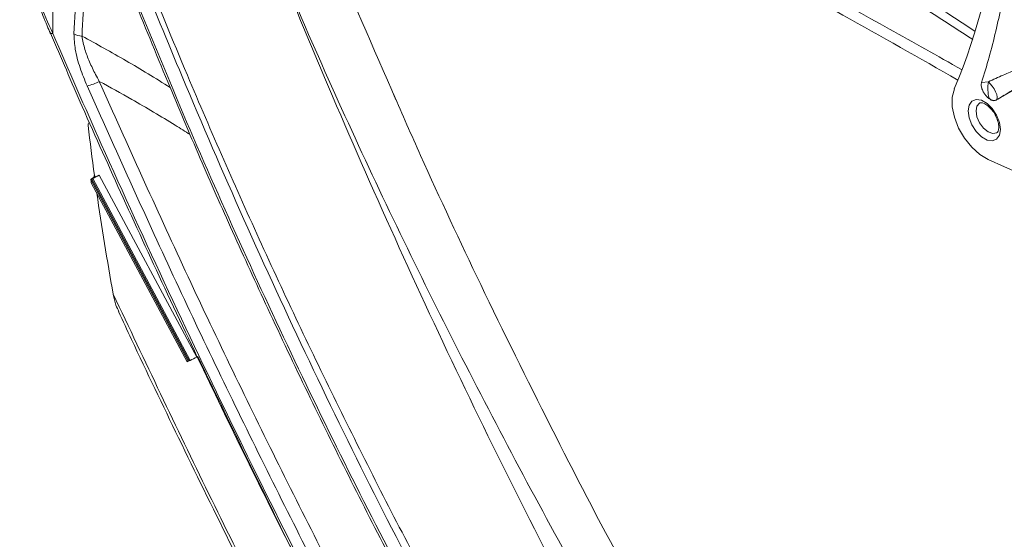
# Model space of a CAD drawing. Units: inches. Extents: x 0.5 to 16.5, y 0.2 to 10.8.
# Drawn here: x 13.6 to 14.9, y 8.6 to 9.3 of the extents above; entities that cross this region are included whole.
import ezdxf

# ---------------------------------------------------------------- set-up
doc = ezdxf.new("R2010")
doc.units = ezdxf.units.IN
doc.header["$MEASUREMENT"] = 0

msp = doc.modelspace()

# ---------------------------------------------------------------- linework, layer by layer
at = {"color": 7, "linetype": 'Continuous', "lineweight": 15}
for p, q in [((13.6221, 9.7065), (13.6221, 9.2935)), ((13.6188, 9.2936), (13.6188, 9.2937)), ((14.8949, 9.2263), (14.9042, 9.2271)), ((14.9149, 9.202), (14.9536, 9.2244)), ((14.9051, 9.2046), (14.9046, 9.2045)), ((14.9047, 9.2044), (14.9051, 9.2046)), ((14.9152, 9.2022), (14.9149, 9.202)), ((13.6755, 9.0938), (13.68, 9.0963)), ((13.6769, 9.0944), (13.6755, 9.0938)), ((13.6769, 9.0944), (13.8104, 8.8449)), ((13.6785, 9.0963), (13.6788, 9.0957)), ((13.6791, 9.0989), (13.6803, 9.0966)), ((13.68, 9.0963), (13.6803, 9.0966)), ((13.6803, 9.0966), (13.6859, 9.0991)), ((13.6859, 9.0991), (13.8194, 8.8496)), ((13.6743, 9.0932), (13.8077, 8.8438)), ((13.6748, 9.0888), (13.8063, 8.8431)), ((13.6755, 9.0938), (13.809, 8.8443)), ((13.8063, 8.8431), (13.8077, 8.8438)), ((13.8077, 8.8438), (13.8089, 8.8444)), ((13.8104, 8.8449), (13.809, 8.8443)), ((13.8209, 8.8503), (13.8194, 8.8496))]:
    msp.add_line(p, q, dxfattribs=at)
at = {"color": 8, "linetype": 'Continuous', "lineweight": 15, "flags": 128}
for points in [[(13.6221, 9.2935), (13.6209, 9.2933), (13.6199, 9.2933), (13.6192, 9.2934), (13.6189, 9.2936), (13.6188, 9.2936)], [(14.8924, 9.1981), (14.8922, 9.198), (14.8886, 9.1938), (14.8873, 9.1872)], [(14.8873, 9.1872), (14.8886, 9.1791), (14.8922, 9.1708), (14.8976, 9.1636), (14.9039, 9.1584), (14.9103, 9.1562), (14.9157, 9.1573), (14.916, 9.1574)]]:
    msp.add_lwpolyline(points, dxfattribs=at)
at = {"color": 7, "linetype": 'Continuous', "lineweight": 15, "flags": 128}
for points in [[(14.8576, 9.2173), (14.8547, 9.2062), (14.8548, 9.1929), (14.8578, 9.1785), (14.8635, 9.1637), (14.8716, 9.1497), (14.8815, 9.1373), (14.8925, 9.1275), (14.9039, 9.1208)], [(14.9152, 9.2022), (14.9161, 9.2037), (14.9163, 9.2061), (14.9156, 9.2095), (14.9142, 9.2133), (14.9121, 9.2173), (14.9096, 9.2212), (14.9069, 9.2245), (14.9042, 9.2271)], [(14.8764, 9.1873), (14.8778, 9.1953), (14.8816, 9.2007), (14.8875, 9.203), (14.8947, 9.2019), (14.9024, 9.1975), (14.9096, 9.1903), (14.9155, 9.1812), (14.9194, 9.1713), (14.9207, 9.1617), (14.9194, 9.1538), (14.9155, 9.1483), (14.9096, 9.146), (14.9024, 9.1471), (14.8947, 9.1516), (14.8875, 9.1588), (14.8816, 9.1679), (14.8778, 9.1778), (14.8764, 9.1873)]]:
    msp.add_lwpolyline(points, dxfattribs=at)
at = {"color": 7, "linetype": 'Continuous', "lineweight": 15}
for centre, radius, start, end in [((14.1238, 9.527), 0.7964, 337.1163, 355.8525), ((14.2924, 9.2712), 0.6416, 167.0377, 178.0641), ((14.2952, 9.2685), 0.6333, 167.0377, 178.0641), ((13.6624, 9.312), 0.0222, 239.6798, 269.6106), ((13.6497, 9.2973), 0.0785, 284.4511, 297.517), ((14.9632, 9.2181), 0.0596, 171.3017, 193.108), ((14.8717, 9.1643), 0.0519, 50.5142, 50.7594), ((14.912, 9.2111), 0.00948, 223.5164, 289.9544), ((13.3752, 5.6814), 3.7638, 53.969, 66.0364), ((13.7385, 8.9871), 0.1237, 115.1729, 119.8731), ((13.872, 8.7377), 0.1237, 115.1729, 119.8731)]:
    msp.add_arc(centre, radius, start, end, dxfattribs=at)
for centre, major_axis, ratio, start_param, end_param in [((13.6756, 9.1645), (-0.00372, 0.00651), 0.520382, 0.002438, 0.880942), ((15.5557, 8.1635), (-1.4075, 2.4647), 0.520382, 0.880942, 0.909613), ((39.2362, 21.834), (30.1929, 17.2562), 0.081499, 2.531873, 2.532133), ((17.1025, 9.0565), (3.2674, 1.6365), 0.775771, 2.554239, 2.555082), ((15.5793, 8.1772), (-1.4099, 2.4632), 0.534667, 0.910244, 0.912096), ((15.5557, 8.1635), (-1.4075, 2.4647), 0.520382, 0.919784, 0.976858)]:
    msp.add_ellipse(centre, major_axis=major_axis, ratio=ratio, start_param=start_param, end_param=end_param, dxfattribs=at)
at = {"color": 8, "linetype": 'Continuous', "lineweight": 15}
for points, knots in [([(13.7771, 9.8063), (13.7926, 9.7987), (13.8255, 9.7825), (13.8779, 9.7569), (13.9336, 9.7296), (13.9882, 9.7027), (14.0347, 9.6799), (14.0731, 9.661), (14.1086, 9.6434), (14.146, 9.6249), (14.1853, 9.6053), (14.2484, 9.5737), (14.3361, 9.5293), (14.4498, 9.4708), (14.594, 9.3948), (14.7335, 9.3197), (14.8346, 9.2625), (14.8676, 9.2438)], [0, 0, 0, 0, 0.042628, 0.09071, 0.144357, 0.196166, 0.241432, 0.272408, 0.301978, 0.339367, 0.375422, 0.410142, 0.513093, 0.61688, 0.722879, 0.909531, 1, 1, 1, 1]), ([(14.5266, 9.519), (14.5772, 9.4886), (14.6783, 9.4278), (14.798, 9.3535), (14.8671, 9.3088), (14.8857, 9.2968)], [0, 0, 0, 0, 0.422487, 0.844973, 1, 1, 1, 1]), ([(14.8828, 9.2853), (14.864, 9.2975), (14.7947, 9.3423), (14.6748, 9.4166), (14.5738, 9.4773), (14.5232, 9.5077)], [0, 0, 0, 0, 0.156774, 0.578387, 1, 1, 1, 1]), ([(13.5773, 9.4445), (13.5774, 9.4417), (13.5775, 9.4304), (13.582, 9.4082), (13.5902, 9.3748), (13.6034, 9.3358), (13.6158, 9.3077), (13.6221, 9.2935)], [0, 0, 0, 0, 0.05872, 0.239034, 0.42391, 0.709131, 1, 1, 1, 1]), ([(13.6622, 9.2899), (13.6723, 9.2843), (13.7026, 9.2676), (13.7431, 9.2444), (13.773, 9.2256), (13.7831, 9.2192)], [0, 0, 0, 0, 0.246405, 0.745336, 1, 1, 1, 1]), ([(14.9042, 9.2271), (14.911, 9.2302), (14.9247, 9.2365), (14.9426, 9.2441), (14.9529, 9.2481), (14.9573, 9.2498)], [0, 0, 0, 0, 0.3537541, 0.7190527, 1, 1, 1, 1]), ([(13.8104, 9.1547), (13.8036, 9.159), (13.7773, 9.1757), (13.7358, 9.2002), (13.7008, 9.2196), (13.6859, 9.2277)], [0, 0, 0, 0, 0.165804, 0.646577, 1, 1, 1, 1]), ([(14.9556, 9.2264), (14.953, 9.2248), (14.9458, 9.2206), (14.9322, 9.2125), (14.9209, 9.2056), (14.9152, 9.2022)], [0, 0, 0, 0, 0.223295, 0.608298, 1, 1, 1, 1])]:
    msp.add_open_spline(points, degree=3, knots=knots, dxfattribs=at)
at = {"color": 7, "linetype": 'Continuous', "lineweight": 15}
for points, knots in [([(13.7816, 9.7989), (13.8441, 9.7681), (13.9702, 9.7059), (14.1592, 9.6108), (14.3458, 9.5141), (14.5272, 9.4171), (14.6988, 9.3227), (14.8098, 9.2595), (14.8623, 9.2296)], [0, 0, 0, 0, 0.17482, 0.35252, 0.525065, 0.692486, 0.854763, 1, 1, 1, 1]), ([(14.0924, 9.2023), (14.0612, 9.2741), (13.9964, 9.4232), (13.9364, 9.5714), (13.9053, 9.6482)], [0, 0, 0, 0, 0.481863, 1, 1, 1, 1]), ([(14.8556, 7.6511), (14.8177, 7.7063), (14.7418, 7.8167), (14.6334, 7.9869), (14.5288, 8.16), (14.4244, 8.3435), (14.3205, 8.5373), (14.2176, 8.7414), (14.1198, 8.9476), (14.0272, 9.155), (13.9551, 9.3262), (13.9067, 9.4465), (13.8813, 9.5111), (13.8688, 9.5434), (13.8636, 9.557)], [0, 0, 0, 0, 0.093381, 0.186845, 0.280321, 0.373718, 0.479268, 0.58496, 0.690694, 0.796374, 0.901913, 0.950992, 0.979264, 1, 1, 1, 1]), ([(13.8637, 9.5571), (13.8655, 9.5523), (13.8683, 9.5451), (13.8716, 9.5367), (13.8732, 9.5325), (13.8804, 9.5142), (13.8909, 9.4879), (13.9203, 9.4152), (13.9666, 9.3048), (14.0358, 9.1499), (14.1123, 8.9887), (14.1928, 8.828), (14.2768, 8.668), (14.3643, 8.5087), (14.458, 8.3452), (14.5581, 8.1777), (14.6654, 8.0065), (14.7762, 7.8373), (14.8532, 7.7271), (14.8917, 7.672)], [0, 0, 0, 0, 0.0072892, 0.0109326, 0.0127536, 0.0136638, 0.0388555, 0.0528505, 0.1245097, 0.2077119, 0.2909395, 0.3741452, 0.458184, 0.5422447, 0.6262814, 0.7193962, 0.8125089, 0.9062556, 1, 1, 1, 1]), ([(13.6911, 9.5257), (13.6911, 9.5257), (13.7094, 9.4774), (13.7469, 9.3807), (13.8182, 9.2066), (13.9071, 9.0038), (14.0165, 8.7733), (14.133, 8.545), (14.2564, 8.3199), (14.3823, 8.1054), (14.5017, 7.9147), (14.6128, 7.7467), (14.7184, 7.5939), (14.7913, 7.4946), (14.8278, 7.445)], [0, 0, 0, 0, 0.0000002, 0.0664248, 0.1328493, 0.239949, 0.3472496, 0.4546093, 0.5618937, 0.6689798, 0.7659663, 0.8439686, 0.9219998, 1, 1, 1, 1]), ([(14.8154, 7.4346), (14.7769, 7.4873), (14.6999, 7.5928), (14.5885, 7.7558), (14.4803, 7.9222), (14.3734, 8.0957), (14.2683, 8.2757), (14.1657, 8.462), (14.0671, 8.6514), (13.9729, 8.8436), (13.8832, 9.0383), (13.8061, 9.217), (13.7397, 9.3791), (13.7026, 9.4759), (13.684, 9.5243)], [0, 0, 0, 0, 0.082513, 0.165026, 0.248122, 0.331218, 0.419844, 0.508511, 0.597141, 0.687163, 0.777223, 0.867247, 0.933596, 1, 1, 1, 1]), ([(13.5768, 9.4444), (13.5772, 9.4392), (13.5782, 9.4277), (13.5815, 9.4085), (13.5866, 9.3859), (13.5937, 9.3603), (13.6032, 9.3323), (13.6117, 9.3099), (13.6174, 9.2971), (13.6189, 9.2938)], [0, 0, 0, 0, 0.102648, 0.229368, 0.37258, 0.544526, 0.730781, 0.929863, 1, 1, 1, 1]), ([(13.7211, 9.3712), (13.7246, 9.3623), (13.7436, 9.3143), (13.7778, 9.2312), (13.8233, 9.1235), (13.8691, 9.0198), (13.9182, 8.9126), (13.9711, 8.8009), (14.0273, 8.6866), (14.085, 8.5733), (14.1441, 8.4613), (14.2046, 8.3505), (14.2665, 8.2409), (14.3297, 8.1327), (14.3942, 8.0259), (14.4569, 7.9254), (14.5185, 7.8295), (14.5801, 7.7371), (14.6372, 7.6535), (14.674, 7.6012), (14.6886, 7.5803)], [0, 0, 0, 0, 0.014302, 0.077152, 0.133642, 0.187846, 0.244917, 0.307501, 0.36987, 0.431992, 0.493841, 0.555396, 0.61672, 0.677815, 0.738676, 0.799304, 0.851181, 0.905806, 0.962374, 1, 1, 1, 1]), ([(13.7237, 9.3706), (13.7476, 9.3118), (13.7954, 9.1942), (13.8724, 9.0186), (13.9529, 8.8447), (14.0371, 8.6727), (14.1248, 8.5029), (14.2173, 8.3327), (14.3148, 8.1627), (14.4173, 7.9931), (14.5146, 7.8402), (14.6056, 7.7033), (14.6618, 7.6227), (14.6899, 7.5825)], [0, 0, 0, 0, 0.094694, 0.189419, 0.284112, 0.377648, 0.471215, 0.564748, 0.661516, 0.758321, 0.855086, 0.927543, 1, 1, 1, 1]), ([(14.8949, 9.2263), (14.8984, 9.2378), (14.9055, 9.2606), (14.9144, 9.296), (14.9223, 9.3319), (14.9268, 9.3562), (14.929, 9.3683)], [0, 0, 0, 0, 0.253126, 0.506569, 0.753198, 1, 1, 1, 1]), ([(13.6191, 9.2937), (13.6335, 9.2602), (13.6659, 9.1848), (13.7195, 9.0655), (13.7802, 8.9336), (13.8448, 8.7975), (13.9123, 8.6594), (13.9817, 8.5217), (14.0452, 8.3987), (14.0863, 8.322), (14.103, 8.2908)], [0, 0, 0, 0, 0.099068, 0.222611, 0.353583, 0.490977, 0.628707, 0.766768, 0.905127, 1, 1, 1, 1]), ([(13.6221, 9.2935), (13.6442, 9.2428), (13.6956, 9.1245), (13.7803, 8.9395), (13.8763, 8.7385), (13.9815, 8.5275), (14.0965, 8.3069), (14.2221, 8.0772), (14.352, 7.8497), (14.4868, 7.6252), (14.5874, 7.4608), (14.6556, 7.3578), (14.6873, 7.3134), (14.7188, 7.2688), (14.749, 7.2235), (14.7764, 7.1767), (14.7931, 7.1416), (14.8015, 7.12), (14.8042, 7.1123), (14.8066, 7.1049), (14.8086, 7.0977), (14.8103, 7.091), (14.8117, 7.0845), (14.8129, 7.0785), (14.8137, 7.073), (14.8144, 7.068), (14.8147, 7.0648), (14.8149, 7.0633), (14.8149, 7.0632)], [0, 0, 0, 0, 0.065843, 0.153733, 0.241641, 0.329531, 0.432201, 0.534955, 0.63774, 0.740498, 0.843171, 0.864633, 0.886322, 0.908004, 0.929457, 0.950616, 0.971723, 0.975173, 0.978495, 0.981692, 0.984765, 0.987709, 0.990518, 0.993179, 0.995665, 0.997936, 0.999922, 1, 1, 1, 1]), ([(13.6693, 9.2214), (13.6659, 9.2296), (13.6591, 9.2463), (13.6522, 9.271), (13.6515, 9.2859), (13.6512, 9.2929)], [0, 0, 0, 0, 0.338798, 0.687914, 1, 1, 1, 1]), ([(13.6622, 9.2899), (13.6633, 9.2838), (13.6653, 9.2723), (13.6724, 9.2543), (13.6793, 9.2397), (13.6842, 9.2308), (13.6859, 9.2277)], [0, 0, 0, 0, 0.303037, 0.573881, 0.85034, 1, 1, 1, 1]), ([(14.6368, 7.4214), (14.584, 7.505), (14.4783, 7.6723), (14.3269, 7.9275), (14.181, 8.1851), (14.0423, 8.4433), (13.9108, 8.702), (13.786, 8.9607), (13.7082, 9.1345), (13.6693, 9.2214)], [0, 0, 0, 0, 0.144893, 0.289785, 0.433835, 0.577885, 0.718625, 0.859364, 1, 1, 1, 1]), ([(13.6859, 9.2277), (13.7248, 9.141), (13.8024, 8.9676), (13.927, 8.7094), (14.0582, 8.4513), (14.1966, 8.1936), (14.3422, 7.9364), (14.4934, 7.6817), (14.5989, 7.5148), (14.6516, 7.4313)], [0, 0, 0, 0, 0.140628, 0.281362, 0.422097, 0.566149, 0.710201, 0.8551, 1, 1, 1, 1]), ([(14.9046, 9.2045), (14.9028, 9.2062), (14.8997, 9.2091), (14.8963, 9.2147), (14.8946, 9.2198), (14.8943, 9.2238), (14.8947, 9.2256), (14.8949, 9.2263)], [0, 0, 0, 0, 0.292655, 0.497179, 0.702462, 0.888819, 1, 1, 1, 1]), ([(14.412, 8.5498), (14.41, 8.5535), (14.3725, 8.6208), (14.3042, 8.754), (14.2109, 8.9425), (14.1397, 9.0949), (14.1012, 9.1824), (14.0889, 9.2105)], [0, 0, 0, 0, 0.017184, 0.312663, 0.608012, 0.873936, 1, 1, 1, 1]), ([(14.9149, 9.202), (14.9139, 9.2016), (14.912, 9.2009), (14.9083, 9.2018), (14.9059, 9.2035), (14.9047, 9.2044)], [0, 0, 0, 0, 0.338739, 0.677482, 1, 1, 1, 1]), ([(14.8924, 9.1981), (14.893, 9.1983), (14.894, 9.1987), (14.8982, 9.1978), (14.9036, 9.1945), (14.9092, 9.1889), (14.9139, 9.1817), (14.9172, 9.1738), (14.9187, 9.1664), (14.9182, 9.1607), (14.9169, 9.1581), (14.9162, 9.1577), (14.9159, 9.1575)], [0, 0, 0, 0, 0.108765, 0.205347, 0.30868, 0.412378, 0.518099, 0.624625, 0.729698, 0.831712, 0.932097, 1, 1, 1, 1]), ([(13.7051, 8.9358), (13.7482, 8.8446), (13.8345, 8.6622), (13.9715, 8.3907), (14.0854, 8.1753), (14.1927, 7.9796), (14.2925, 7.8031), (14.3997, 7.6215), (14.4925, 7.4694), (14.5444, 7.3876), (14.5704, 7.3466)], [0, 0, 0, 0, 0.16805, 0.336157, 0.504196, 0.571176, 0.705235, 0.839291, 0.919647, 1, 1, 1, 1]), ([(13.7128, 8.9123), (13.7113, 8.915), (13.7077, 8.922), (13.7061, 8.9306), (13.7051, 8.9358)], [0, 0, 0, 0, 0.392153, 1, 1, 1, 1]), ([(13.7122, 8.912), (13.7182, 8.8993), (13.7451, 8.8415), (13.7955, 8.7363), (13.8636, 8.5972), (13.9342, 8.4569), (14.0057, 8.3184), (14.0782, 8.1818), (14.1422, 8.0635), (14.1827, 7.9912), (14.1982, 7.9635)], [0, 0, 0, 0, 0.0397653, 0.1806151, 0.3292431, 0.4765882, 0.6226361, 0.76752, 0.9109954, 1, 1, 1, 1]), ([(13.8209, 8.8503), (13.8639, 8.7613), (13.9498, 8.5832), (14.0859, 8.318), (14.227, 8.0547), (14.373, 7.794), (14.4746, 7.6228), (14.5253, 7.5373)], [0, 0, 0, 0, 0.1997075, 0.3998832, 0.600151, 0.8001839, 1, 1, 1, 1])]:
    msp.add_open_spline(points, degree=3, knots=knots, dxfattribs=at)

doc.saveas('drawing.dxf')
